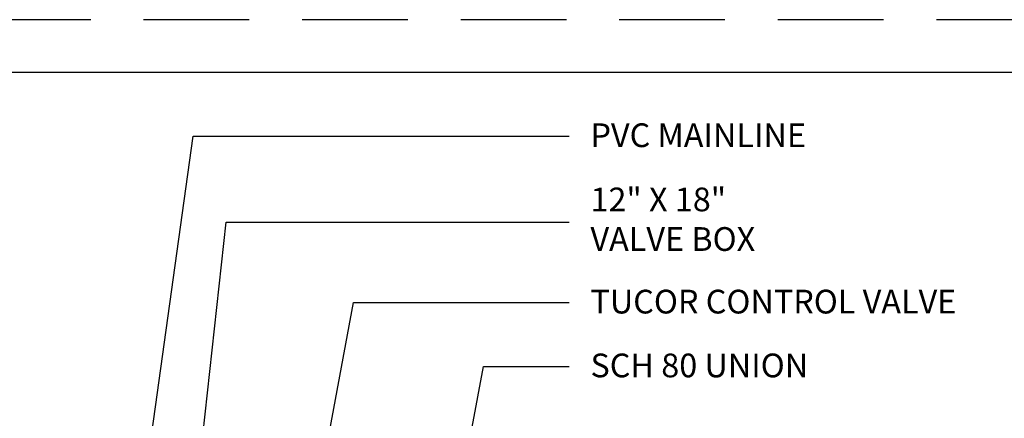
# Model space of a CAD drawing. Extents: x -241.77 to -231.97, y 55.37 to 62.94.
# Drawn here: x -238.28 to -234.13, y 61.26 to 62.94 of the extents above; entities that cross this region are included whole.
import ezdxf

# ---------------------------------------------------------------- set-up
doc = ezdxf.new("R2010")
doc.units = 0
doc.header["$LTSCALE"] = 2
doc.header["$MEASUREMENT"] = 0
doc.linetypes.add('DASHEDX2', pattern=[1.5, 1, -0.5])
doc.layers.get('0').update_dxf_attribs({"linetype": 'CONTINUOUS'})
doc.layers.add('LEADERS', color=1, linetype='CONTINUOUS')
doc.layers.add('NETAFIM-LG-DETL-ANNO', color=1, linetype='CONTINUOUS')
doc.layers.add('tb_aux', color=3, linetype='DASHEDX2', plot=False)
doc.styles.add('ROMANS', font='ROMANS.SHX', dxfattribs={"height": 0.15748})

# ---------------------------------------------------------------- blocks, each defined once
blk = doc.blocks.new('A$C56920DB0')
blk.add_lwpolyline([(1, 1), (33, 1), (33, 42.999), (1, 42.999)], close=True)
at = {"layer": 'tb_aux'}
blk.add_lwpolyline([(0, 0), (34, 0), (34, 43.999), (0, 43.999)], close=True, dxfattribs=at)

msp = doc.modelspace()

# ---------------------------------------------------------------- linework, layer by layer
at = {"layer": 'LEADERS'}
for p, q in [((-237.5506, 62.4467), (-235.967, 62.4467)), ((-237.4112, 62.0838), (-235.967, 62.0838)), ((-236.8747, 61.7457), (-235.967, 61.7457)), ((-236.327, 61.4768), (-235.967, 61.4768))]:
    msp.add_line(p, q, dxfattribs=at)
for points in [[(-237.9217, 59.7824), (-237.5506, 62.4467)], [(-237.549, 60.8256), (-237.4112, 62.0838)], [(-237.1788, 60.1106), (-236.8747, 61.7457)], [(-236.6297, 59.8597), (-236.327, 61.4768)]]:
    msp.add_lwpolyline(points, dxfattribs=at)

# ---------------------------------------------------------------- block references
at = {"xscale": 0.2226589775724752, "yscale": 0.2226589775724752, "zscale": 0.2226589775724752, "rotation": 270}
msp.add_blockref('A$C56920DB0', (-241.7673, 62.9376), dxfattribs=at)

# ---------------------------------------------------------------- texts
at = {"layer": 'NETAFIM-LG-DETL-ANNO', "char_height": 0.1, "attachment_point": 1, "style": 'ROMANS'}
for s, insert in [('{\\Fromans|c0;\\C256;PVC MAINLINE}', (-235.877, 62.5007)), ('{\\Fromans|c0;\\C256;12" X 18"\\PVALVE BOX}', (-235.877, 62.2301)), ('{\\Fromans|c0;TUCOR CONTROL VALVE}', (-235.877, 61.7997)), ('{\\Fromans|c0;\\C256;SCH 80 UNION}', (-235.877, 61.5308))]:
    msp.add_mtext(s, dxfattribs=dict(at, insert=insert))

doc.saveas('drawing.dxf')
